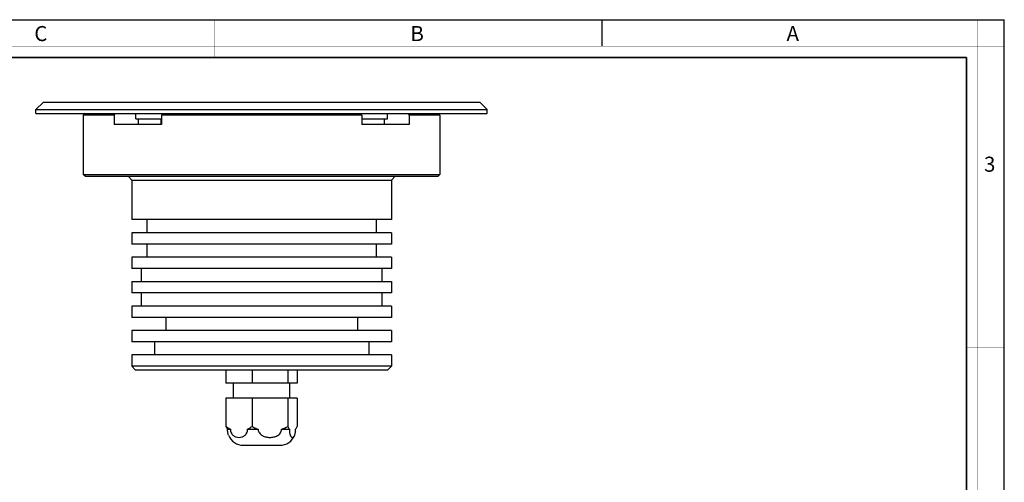
# Model space of a CAD drawing. Units: millimetres. Extents: x 0 to 420, y 0 to 297.
# Drawn here: x 158 to 420, y 174 to 297 of the extents above; entities that cross this region are included whole.
import ezdxf

# ---------------------------------------------------------------- set-up
doc = ezdxf.new("R2010")
doc.units = ezdxf.units.MM
doc.header["$LTSCALE"] = 23.1
doc.layers.get('0').update_dxf_attribs({"linetype": 'CONTINUOUS'})
doc.layers.add('02___PRT_ALL_AXES', color=7, linetype='CONTINUOUS')
doc.layers.add('7_ALL_FEATURES', color=7, linetype='CONTINUOUS')
doc.styles.add('TEXTSTYLE_2', font='txt', dxfattribs={"width": 0.9})
doc.styles.add('TEXTSTYLE_3', font='txt', dxfattribs={"width": 0.9})

msp = doc.modelspace()

# ---------------------------------------------------------------- linework, layer by layer
at = {"color": 7, "linetype": 'Continuous'}
for p, q in [((0, 297), (420, 297)), ((313, 297), (313, 290)), ((420, 0), (420, 297))]:
    msp.add_line(p, q, dxfattribs=at)
for points, const_width in [([(210, 287), (210, 297)], 0.1), ([(413, 0), (413, 297)], 0.1), ([(0, 290), (420, 290)], 0.1), ([(10.05, 287), (410, 287)], 0.5), ([(410, 10.03), (410, 287)], 0.5), ([(410, 210), (420, 210)], 0.1)]:
    msp.add_lwpolyline(points, dxfattribs=dict(at, const_width=const_width))
at = {"layer": '02___PRT_ALL_AXES', "color": 7, "linetype": 'Continuous'}
for p, q in [((162.59, 272.15), (282.59, 272.15)), ((175.19, 271.65), (175.19, 255.9)), ((189.14, 270.65), (189.14, 272.15)), ((189.14, 270.65), (195.96, 270.65)), ((189.89, 269.15), (189.89, 270.65)), ((195.89, 269.15), (195.89, 270.65)), ((249.22, 270.65), (256.04, 270.65)), ((249.29, 269.15), (249.29, 270.65)), ((255.29, 269.15), (255.29, 270.65)), ((256.04, 270.65), (256.04, 272.15)), ((269.99, 271.65), (269.99, 255.9)), ((195.96, 269.15), (183.38, 269.15)), ((195.96, 269.5), (195.89, 269.5)), ((249.29, 269.5), (249.22, 269.5)), ((261.8, 269.15), (249.22, 269.15)), ((213.11, 203.9), (213.11, 200.4)), ((220.05, 203.9), (220.05, 200.4)), ((229.53, 203.9), (229.53, 200.4)), ((232.07, 203.9), (232.07, 200.4)), ((232.07, 200.4), (213.11, 200.4)), ((215.09, 196.4), (215.09, 200.4)), ((230.09, 196.4), (230.09, 200.4)), ((232.07, 196.4), (213.11, 196.4)), ((213.11, 196.4), (213.11, 188.9)), ((220.05, 196.4), (220.05, 188.9)), ((229.53, 196.4), (229.53, 188.9)), ((232.07, 196.4), (232.07, 188.9)), ((213.54, 188.18), (214.29, 188.18)), ((213.54, 188.15), (213.54, 188.18)), ((214.29, 188.15), (214.29, 188.18)), ((218.87, 188.18), (221.66, 188.18)), ((218.87, 188.15), (218.87, 188.18)), ((221.66, 188.15), (221.66, 188.18)), ((227.92, 188.18), (229.96, 188.18)), ((227.92, 188.15), (227.92, 188.18)), ((229.96, 188.15), (229.96, 188.18)), ((231.64, 188.15), (231.64, 188.18)), ((217.75, 183.9), (227.43, 183.9))]:
    msp.add_line(p, q, dxfattribs=at)
at = {"layer": '02___PRT_ALL_AXES', "color": 9, "linetype": 'Continuous'}
for p, q in [((213.54, 188.15), (214.29, 188.15)), ((218.87, 188.15), (221.66, 188.15)), ((227.92, 188.15), (229.96, 188.15))]:
    msp.add_line(p, q, dxfattribs=at)
at = {"layer": '02___PRT_ALL_AXES', "color": 7, "linetype": 'Continuous'}
for centre, start, end in [((217.75, 188.15), 201.3702, 270), ((227.43, 188.15), 270, 338.6298)]:
    msp.add_arc(centre, 4.26, start, end, dxfattribs=at)
for points, knots in [([(213.54, 188.18), (213.46, 188.29), (213.31, 188.52), (213.18, 188.77), (213.11, 188.9)], [0, 0, 0, 0, 0.475982, 1, 1, 1, 1]), ([(213.11, 188.9), (213.2, 188.83), (213.58, 188.57), (213.98, 188.33), (214.29, 188.18)], [0, 0, 0, 0, 0.253584, 1, 1, 1, 1]), ([(218.87, 188.18), (218.97, 188.23), (219.38, 188.45), (219.77, 188.7), (220.05, 188.9)], [0, 0, 0, 0, 0.24647, 1, 1, 1, 1]), ([(220.05, 188.9), (220.18, 188.83), (220.7, 188.57), (221.24, 188.33), (221.66, 188.18)], [0, 0, 0, 0, 0.250352, 1, 1, 1, 1]), ([(227.92, 188.18), (228.06, 188.23), (228.61, 188.44), (229.14, 188.69), (229.53, 188.9)], [0, 0, 0, 0, 0.249757, 1, 1, 1, 1]), ([(229.53, 188.9), (229.6, 188.77), (229.73, 188.52), (229.88, 188.29), (229.96, 188.18)], [0, 0, 0, 0, 0.524018, 1, 1, 1, 1]), ([(231.64, 188.18), (231.72, 188.29), (231.87, 188.52), (232, 188.77), (232.07, 188.9)], [0, 0, 0, 0, 0.475982, 1, 1, 1, 1]), ([(213.79, 186.6), (213.75, 186.69), (213.68, 186.91), (213.6, 187.28), (213.55, 187.7), (213.54, 188), (213.54, 188.15)], [0, 0, 0, 0, 0.196515, 0.431971, 0.704101, 1, 1, 1, 1]), ([(214.29, 188.15), (214.29, 187.98), (214.33, 187.63), (214.51, 187.16), (214.78, 186.76), (215.1, 186.46), (215.45, 186.24), (215.94, 186.04), (216.58, 185.94), (217.22, 186.04), (217.71, 186.24), (218.06, 186.46), (218.38, 186.76), (218.65, 187.16), (218.83, 187.63), (218.87, 187.98), (218.87, 188.15)], [0, 0, 0, 0, 0.075798, 0.14772, 0.214383, 0.276384, 0.334939, 0.391198, 0.500006, 0.608814, 0.665073, 0.723629, 0.785629, 0.852289, 0.924208, 1, 1, 1, 1]), ([(221.66, 188.15), (221.66, 188.06), (221.67, 187.88), (221.76, 187.54), (221.98, 187.14), (222.34, 186.75), (222.92, 186.36), (223.75, 186.05), (224.79, 185.94), (225.83, 186.05), (226.66, 186.36), (227.24, 186.75), (227.6, 187.14), (227.86, 187.62), (227.92, 187.97), (227.92, 188.15)], [0, 0, 0, 0, 0.032014, 0.06397, 0.127341, 0.190222, 0.252693, 0.376566, 0.500103, 0.623636, 0.747509, 0.809983, 0.872868, 0.936245, 1, 1, 1, 1]), ([(229.96, 188.15), (229.96, 187.89), (229.99, 187.5), (230.07, 187.03), (230.15, 186.74), (230.24, 186.5), (230.34, 186.32), (230.44, 186.17), (230.55, 186.07), (230.66, 186), (230.77, 185.97), (230.88, 185.98), (231, 186.03), (231.1, 186.11), (231.21, 186.24), (231.31, 186.4), (231.37, 186.53), (231.39, 186.6)], [0, 0, 0, 0, 0.236644, 0.33834, 0.425764, 0.499519, 0.561107, 0.612347, 0.655193, 0.691802, 0.724692, 0.756776, 0.791081, 0.830352, 0.876924, 0.932835, 1, 1, 1, 1]), ([(231.39, 186.6), (231.43, 186.69), (231.5, 186.91), (231.58, 187.28), (231.63, 187.7), (231.64, 188), (231.64, 188.15)], [0, 0, 0, 0, 0.196515, 0.431971, 0.704101, 1, 1, 1, 1])]:
    msp.add_open_spline(points, degree=3, knots=knots, dxfattribs=at)
at = {"layer": '7_ALL_FEATURES', "color": 7, "linetype": 'Continuous'}
for p, q in [((162.59, 273.15), (164.59, 275.15)), ((164.59, 275.15), (280.59, 275.15)), ((282.59, 273.15), (280.59, 275.15)), ((162.59, 272.15), (162.59, 273.15)), ((162.59, 273.15), (282.59, 273.15)), ((282.59, 272.15), (282.59, 273.15)), ((175.69, 272.15), (175.19, 271.65)), ((183.38, 271.65), (175.19, 271.65)), ((183.38, 271.65), (183.38, 269.15)), ((195.96, 271.65), (195.96, 269.15)), ((249.22, 271.65), (195.96, 271.65)), ((249.22, 271.65), (249.22, 269.15)), ((261.8, 271.65), (261.8, 269.15)), ((269.99, 271.65), (261.8, 271.65)), ((269.49, 272.15), (269.99, 271.65)), ((175.69, 255.4), (175.19, 255.9)), ((175.19, 255.9), (269.99, 255.9)), ((175.69, 255.4), (269.49, 255.4)), ((188.09, 254.4), (187.09, 255.4)), ((188.09, 254.4), (188.09, 243.9)), ((188.09, 254.4), (257.09, 254.4)), ((257.09, 254.4), (258.09, 255.4)), ((257.09, 254.4), (257.09, 243.9)), ((269.49, 255.4), (269.99, 255.9)), ((257.09, 243.9), (188.09, 243.9)), ((192.09, 243.9), (192.09, 240.4)), ((253.09, 243.9), (253.09, 240.4)), ((188.09, 240.4), (188.09, 237.4)), ((257.09, 240.4), (188.09, 240.4)), ((257.09, 240.4), (257.09, 237.4)), ((257.09, 237.4), (188.09, 237.4)), ((192.09, 237.4), (192.09, 233.9)), ((253.09, 237.4), (253.09, 233.9)), ((188.09, 233.9), (188.09, 230.9)), ((257.09, 233.9), (188.09, 233.9)), ((257.09, 233.9), (257.09, 230.9)), ((257.09, 230.9), (188.09, 230.9)), ((190.59, 230.9), (190.59, 227.4)), ((254.59, 230.9), (254.59, 227.4)), ((188.09, 227.4), (188.09, 224.4)), ((188.09, 227.4), (257.09, 227.4)), ((257.09, 227.4), (257.09, 224.4)), ((257.09, 224.4), (188.09, 224.4)), ((190.59, 224.4), (190.59, 220.9)), ((254.59, 224.4), (254.59, 220.9)), ((188.09, 220.9), (188.09, 217.9)), ((257.09, 220.9), (188.09, 220.9)), ((257.09, 220.9), (257.09, 217.9)), ((257.09, 217.9), (188.09, 217.9)), ((197.09, 217.9), (197.09, 214.4)), ((248.09, 217.9), (248.09, 214.4)), ((188.09, 214.4), (188.09, 211.4)), ((257.09, 214.4), (188.09, 214.4)), ((257.09, 214.4), (257.09, 211.4)), ((257.09, 211.4), (188.09, 211.4)), ((194.09, 211.4), (194.09, 207.9)), ((251.09, 211.4), (251.09, 207.9)), ((188.09, 207.9), (188.09, 204.9)), ((257.09, 207.9), (188.09, 207.9)), ((257.09, 207.9), (257.09, 204.9)), ((189.09, 203.9), (188.09, 204.9)), ((257.09, 204.9), (188.09, 204.9)), ((256.09, 203.9), (257.09, 204.9)), ((256.09, 203.9), (189.09, 203.9))]:
    msp.add_line(p, q, dxfattribs=at)
for centre, radius, start, end in [((194.18, 267.42), 11.6, 155.9717, 158.6492), ((180.09, 290.81), 24.89, 309.6462, 311.4177), ((265.11, 290.82), 24.9, 228.5829, 230.3531), ((251.34, 267.57), 11.23, 21.307, 24.0721)]:
    msp.add_arc(centre, radius, start, end, dxfattribs=at)

# ---------------------------------------------------------------- texts
at = {"color": 2, "linetype": 'Continuous', "char_height": 4, "attachment_point": 1, "line_spacing_factor": 0.9}
for s, insert, width, style in [('C', (162.15, 295.36), 3.6, 'TEXTSTYLE_3'), ('B', (262.15, 295.36), 3.6, 'TEXTSTYLE_3'), ('A', (362.15, 295.36), 3.6, 'TEXTSTYLE_3'), ('3', (414.65, 260.63), 2.8571, 'TEXTSTYLE_2')]:
    msp.add_mtext(s, dxfattribs=dict(at, insert=insert, width=width, style=style))

doc.saveas('drawing.dxf')
